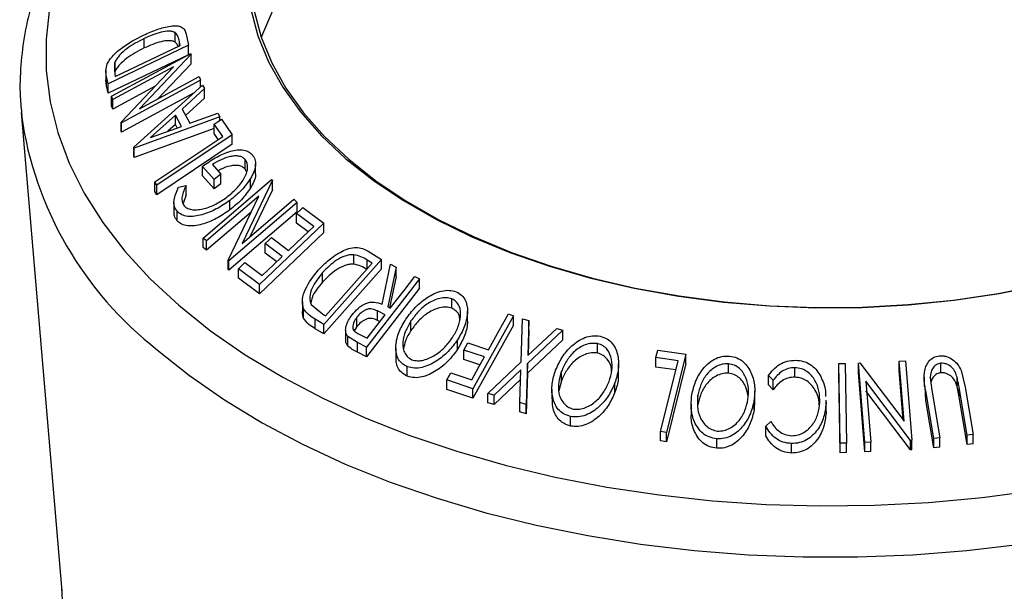
# Model space of a CAD drawing. Extents: x 5 to 292, y 5 to 205.
# Drawn here: x 169 to 177, y 176 to 181 of the extents above; entities that cross this region are included whole.
import ezdxf

# ---------------------------------------------------------------- set-up
doc = ezdxf.new("R2010")
doc.units = 0
doc.layers.get('0').update_dxf_attribs({"linetype": 'CONTINUOUS'})

msp = doc.modelspace()

# ---------------------------------------------------------------- linework, layer by layer
at = {"color": 7, "linetype": 'CONTINUOUS'}
for p, q in [((170.0899, 180.971), (170.0899, 181.0527)), ((170.3576, 181.0216), (170.3576, 181.1032)), ((170.4516, 181.0895), (170.4706, 180.9939)), ((170.4706, 180.9939), (169.7782, 180.6629)), ((169.8399, 180.724), (170.3995, 180.9916)), ((170.3995, 180.9916), (170.3926, 181.0263)), ((170.3926, 180.9883), (170.3926, 181.0263)), ((170.4706, 180.9122), (170.4706, 180.9939)), ((170.4706, 180.9122), (169.7782, 180.5812)), ((169.8095, 180.5544), (170.491, 180.9228)), ((170.4935, 180.9164), (170.0491, 180.4469)), ((170.491, 180.9228), (170.4935, 180.9164)), ((170.4935, 180.8347), (170.4935, 180.9164)), ((170.3418, 180.8084), (169.8201, 180.5264)), ((169.837, 180.8467), (169.8356, 180.7453)), ((169.837, 180.765), (169.837, 180.8467)), ((169.8916, 180.3328), (170.3418, 180.8084)), ((170.4935, 180.8347), (170.2074, 180.5325)), ((169.7603, 180.7767), (169.7603, 180.6951)), ((169.7782, 180.6629), (169.7659, 180.7252)), ((169.7659, 180.6436), (169.7659, 180.7252)), ((169.8356, 180.7453), (169.8399, 180.724)), ((170.0491, 180.4469), (170.5643, 180.7254)), ((170.5643, 180.7254), (170.5754, 180.6946)), ((169.7659, 180.6436), (169.7603, 180.6951)), ((169.7782, 180.5812), (169.7659, 180.6436)), ((169.7782, 180.5812), (169.7782, 180.6629)), ((170.1835, 180.6412), (169.8201, 180.4447)), ((170.5754, 180.6946), (169.8938, 180.3263)), ((170.0009, 180.1154), (170.5928, 180.6509)), ((170.5754, 180.6351), (170.5754, 180.6946)), ((170.5928, 180.6509), (170.6096, 180.6212)), ((169.8201, 180.5264), (169.8095, 180.5544)), ((169.8095, 180.4728), (169.8095, 180.5544)), ((170.5147, 180.5802), (169.8938, 180.2446)), ((170.6096, 180.6212), (170.4154, 180.4442)), ((170.6096, 180.5396), (170.4451, 180.3896)), ((170.6096, 180.5396), (170.6096, 180.6212)), ((169.8201, 180.4447), (169.8095, 180.4728)), ((169.8201, 180.4447), (169.8201, 180.5264)), ((169.03, 180.4154), (169.3792, 176.2867)), ((170.7423, 180.3764), (170.0046, 180.1085)), ((170.358, 180.3927), (170.1438, 180.1978)), ((170.4111, 180.2953), (170.358, 180.3927)), ((170.358, 180.311), (170.358, 180.3927)), ((170.4154, 180.4442), (170.4822, 180.3215)), ((170.4822, 180.3215), (170.725, 180.4091)), ((170.725, 180.4091), (170.7423, 180.3764)), ((170.7423, 180.348), (170.7423, 180.3764)), ((169.8938, 180.3263), (169.8916, 180.3328)), ((169.8916, 180.2511), (169.8916, 180.3328)), ((169.8938, 180.2446), (169.8938, 180.3263)), ((170.1438, 180.1978), (170.4111, 180.2953)), ((170.358, 180.311), (170.2936, 180.2525)), ((170.374, 180.2818), (170.358, 180.311)), ((170.766, 180.2091), (170.6924, 180.3144)), ((170.6924, 180.2328), (170.6924, 180.3144)), ((170.7549, 180.3565), (170.8479, 180.223)), ((169.8938, 180.2446), (169.8916, 180.2511)), ((170.6924, 180.2766), (170.0046, 180.0268)), ((170.8479, 180.223), (170.2, 179.788)), ((170.7272, 180.183), (170.6924, 180.2328)), ((170.8479, 180.1414), (170.8479, 180.223)), ((170.0046, 180.1085), (170.0009, 180.1154)), ((170.0009, 180.0337), (170.0009, 180.1154)), ((170.8479, 180.1414), (170.2, 179.7063)), ((170.0046, 180.0268), (170.0009, 180.0337)), ((170.0046, 180.0268), (170.0046, 180.1085)), ((170.6914, 179.8377), (170.591, 179.9504)), ((170.591, 179.8688), (170.591, 179.9504)), ((170.6768, 179.9661), (170.7511, 179.8825)), ((170.9604, 179.9273), (170.9604, 180.0089)), ((171.049, 179.8914), (171.049, 179.9731)), ((170.6914, 179.7561), (170.591, 179.8688)), ((170.7511, 179.8825), (170.6914, 179.8377)), ((170.7511, 179.8008), (170.7511, 179.8825)), ((170.9729, 179.9017), (170.9604, 179.9273)), ((170.2, 179.788), (170.1806, 179.816)), ((170.1806, 179.7344), (170.1806, 179.816)), ((170.2, 179.7063), (170.2, 179.788)), ((170.3865, 179.7719), (170.4499, 179.7858)), ((170.4499, 179.7041), (170.4499, 179.7858)), ((170.599, 179.3325), (171.1873, 179.8364)), ((170.6914, 179.7561), (170.6914, 179.8377)), ((170.7511, 179.8008), (170.6914, 179.7561)), ((171.1936, 179.8309), (170.9327, 179.2856)), ((171.0054, 179.7643), (171.0054, 179.846)), ((171.1873, 179.8364), (171.1936, 179.8309)), ((171.1936, 179.7493), (171.1936, 179.8309)), ((170.2, 179.7063), (170.1806, 179.7344)), ((170.4499, 179.7041), (170.4244, 179.6315)), ((171.0768, 179.6942), (170.6265, 179.3084)), ((170.8119, 179.1417), (171.0768, 179.6942)), ((171.1936, 179.7493), (170.9989, 179.3423)), ((170.3463, 179.64), (170.3463, 179.5583)), ((171.4061, 179.64), (170.8178, 179.1361)), ((170.8263, 179.5744), (170.8263, 179.6561)), ((170.9327, 179.2856), (171.3774, 179.6665)), ((171.3774, 179.6665), (171.4061, 179.64)), ((171.4061, 179.5583), (171.4061, 179.64)), ((170.3739, 179.4806), (170.3739, 179.5623)), ((171.0103, 179.5556), (170.6265, 179.2268)), ((171.4061, 179.5583), (170.8178, 179.0545)), ((171.5503, 179.433), (171.4025, 179.5436)), ((171.4025, 179.462), (171.4025, 179.5436)), ((171.457, 179.5958), (171.6364, 179.4611)), ((171.6364, 179.4611), (171.0835, 178.9324)), ((171.5024, 179.3872), (171.4025, 179.462)), ((171.6364, 179.3794), (171.6364, 179.4611)), ((171.6364, 179.3794), (171.0835, 178.8507)), ((170.6265, 179.3084), (170.599, 179.3325)), ((170.599, 179.2508), (170.599, 179.3325)), ((170.6265, 179.2268), (170.6265, 179.3084)), ((171.2792, 179.1739), (171.1315, 179.2845)), ((171.1315, 179.2028), (171.1315, 179.2845)), ((171.1856, 179.3362), (171.3334, 179.2256)), ((170.6265, 179.2268), (170.599, 179.2508)), ((171.2313, 179.1281), (171.1315, 179.2028)), ((171.8951, 179.1074), (171.8951, 179.189)), ((172.0199, 179.2181), (172.1341, 179.1486)), ((170.8178, 179.1361), (170.8119, 179.1417)), ((170.8119, 179.0601), (170.8119, 179.1417)), ((170.8178, 179.0545), (170.8178, 179.1361)), ((170.9573, 179.1202), (171.1064, 179.0086)), ((172.1341, 179.1486), (171.6369, 178.5871)), ((171.6507, 178.6628), (172.0527, 179.1167)), ((172.0527, 179.1167), (172.0111, 179.1419)), ((172.0111, 179.0603), (172.0111, 179.1419)), ((172.1341, 179.067), (172.1341, 179.1486)), ((172.1386, 178.7625), (172.2105, 179.1059)), ((172.2105, 179.1059), (172.2588, 179.0824)), ((170.8178, 179.0545), (170.8119, 179.0601)), ((171.0835, 178.9324), (170.9027, 179.0681)), ((170.9027, 178.9864), (170.9027, 179.0681)), ((171.6263, 178.9527), (171.6263, 179.0344)), ((172.1341, 179.067), (171.6369, 178.5055)), ((172.2588, 179.0824), (172.1867, 178.7383)), ((172.2588, 179.0007), (172.2588, 179.0824)), ((171.0835, 178.8507), (170.9027, 178.9864)), ((171.0835, 178.8507), (171.0835, 178.9324)), ((172.4606, 178.9814), (172.0037, 178.3913)), ((172.2588, 179.0007), (172.2022, 178.7305)), ((172.4215, 179.0013), (172.4606, 178.9814)), ((172.4606, 178.8997), (172.4606, 178.9814)), ((172.4606, 178.8997), (172.0037, 178.3097)), ((171.4524, 178.7818), (171.4524, 178.7002)), ((171.5284, 178.7608), (171.6253, 178.6782)), ((172.7393, 178.7273), (172.7393, 178.8089)), ((171.4632, 178.6407), (171.4632, 178.7224)), ((171.6253, 178.6782), (171.6507, 178.6628)), ((172.1646, 178.6696), (172.0979, 178.7044)), ((172.0979, 178.6227), (172.0979, 178.7044)), ((172.1867, 178.7383), (172.2091, 178.727)), ((172.8737, 178.6216), (172.8737, 178.7033)), ((173.2262, 178.6776), (173.2702, 178.6625)), ((171.6369, 178.5871), (171.5623, 178.6325)), ((171.5623, 178.5509), (171.5623, 178.6325)), ((171.6369, 178.5055), (171.6369, 178.5871)), ((171.9212, 178.5685), (171.9212, 178.6502)), ((172.1195, 178.6114), (172.0979, 178.6227)), ((172.3874, 178.5358), (172.3874, 178.6174)), ((173.2702, 178.6625), (172.9198, 178.0338)), ((173.2702, 178.5808), (173.2702, 178.6625)), ((173.3364, 178.2657), (173.3486, 178.6371)), ((173.3486, 178.6371), (173.4025, 178.6223)), ((173.4025, 178.6223), (173.393, 178.3195)), ((173.4025, 178.5407), (173.4025, 178.6223)), ((171.6369, 178.5055), (171.5623, 178.5509)), ((171.8249, 178.5384), (171.8249, 178.4568)), ((171.9212, 178.5685), (171.8995, 178.5323)), ((171.9405, 178.5037), (172.0093, 178.4691)), ((173.2702, 178.5808), (172.9198, 177.9522)), ((173.6965, 178.5376), (173.3909, 178.2501)), ((173.393, 178.3195), (173.6425, 178.5538)), ((173.4025, 178.5407), (173.3956, 178.322)), ((173.6425, 178.5538), (173.6965, 178.5376)), ((173.6965, 178.4559), (173.6965, 178.5376)), ((171.9258, 178.4308), (171.844, 178.483)), ((171.844, 178.4014), (171.844, 178.483)), ((172.0037, 178.3913), (171.9258, 178.4308)), ((171.9258, 178.3492), (171.9258, 178.4308)), ((172.7888, 178.3741), (172.7888, 178.4558)), ((172.8415, 178.3671), (172.8761, 178.4292)), ((172.8761, 178.4292), (173.0545, 178.3695)), ((173.6965, 178.4559), (173.3909, 178.1685)), ((173.995, 178.3403), (173.995, 178.422)), ((172.0037, 178.3097), (171.9258, 178.3492)), ((172.0037, 178.3097), (172.0037, 178.3913)), ((172.2574, 178.3865), (172.2574, 178.3049)), ((173.0198, 178.3074), (172.8415, 178.3671)), ((172.8415, 178.2855), (172.8415, 178.3671)), ((174.4972, 178.3015), (174.5134, 178.3667)), ((174.5134, 178.3667), (174.7556, 178.3323)), ((174.7556, 178.3323), (174.5875, 177.6569)), ((174.7556, 178.2506), (174.7556, 178.3323)), ((172.9815, 178.2386), (172.8415, 178.2855)), ((173.0498, 177.9928), (173.3364, 178.2657)), ((173.3909, 178.2501), (173.3786, 177.8988)), ((173.3909, 178.1685), (173.3909, 178.2501)), ((174.1756, 178.166), (174.1756, 178.2477)), ((174.689, 178.2746), (174.4972, 178.3015)), ((174.4972, 178.2198), (174.4972, 178.3015)), ((174.7556, 178.2506), (174.5875, 177.5753)), ((175.1218, 178.1674), (175.1218, 178.249)), ((176.0737, 178.2504), (176.1254, 178.2509)), ((176.0852, 177.5635), (176.0737, 178.2504)), ((176.0737, 178.1688), (176.0737, 178.2504)), ((176.1254, 178.2509), (176.1369, 177.5639)), ((176.2416, 178.2549), (176.2532, 178.2556)), ((176.2967, 177.5701), (176.2416, 178.2549)), ((176.2416, 178.1732), (176.2416, 178.2549)), ((176.2532, 178.2556), (176.634, 177.754)), ((176.5922, 178.2717), (176.6453, 178.2735)), ((176.634, 177.754), (176.5922, 178.2717)), ((176.5922, 178.19), (176.5922, 178.2717)), ((176.6453, 178.2735), (176.7005, 177.5887)), ((176.9498, 178.1712), (176.9498, 178.2528)), ((172.356, 178.1409), (172.356, 178.2226)), ((172.6974, 178.1087), (172.7319, 178.1706)), ((172.7319, 178.1706), (172.9103, 178.1109)), ((173.3345, 178.1973), (173.1031, 177.9782)), ((173.3247, 177.9148), (173.3345, 178.1973)), ((173.3909, 178.1685), (173.3786, 177.8171)), ((173.6834, 178.1017), (173.6834, 178.1834)), ((174.6694, 178.1957), (174.4972, 178.2198)), ((175.6938, 178.1329), (175.6938, 178.2146)), ((176.0852, 177.4818), (176.0737, 178.1688)), ((176.2967, 177.4885), (176.2416, 178.1732)), ((176.6266, 177.7637), (176.5922, 178.19)), ((177.1254, 178.1895), (177.1593, 178.0476)), ((172.9198, 178.0338), (172.6974, 178.1087)), ((172.6974, 178.027), (172.6974, 178.1087)), ((173.3345, 178.1156), (173.1031, 177.8965)), ((173.6834, 178.1017), (173.6615, 178.014)), ((174.1443, 178.0028), (174.1443, 178.0845)), ((175.5058, 178.1059), (175.4669, 178.1473)), ((175.4669, 178.0656), (175.4669, 178.1473)), ((175.5058, 178.0243), (175.5058, 178.1059)), ((176.3053, 178.0973), (176.3475, 177.573)), ((176.6893, 177.5883), (176.3053, 178.0973)), ((176.8075, 178.1339), (176.8075, 178.0522)), ((176.8591, 178.1265), (176.8719, 178.02)), ((177.0905, 178.0519), (177.0905, 178.1336)), ((172.9198, 177.9522), (172.6974, 178.027)), ((172.9198, 177.9522), (172.9198, 178.0338)), ((173.6008, 178.0278), (173.6008, 177.9461)), ((175.3486, 177.93), (175.3486, 178.0116)), ((175.5058, 178.0243), (175.4669, 178.0656)), ((176.6893, 177.5067), (176.3053, 178.0156)), ((176.821, 177.9327), (176.8157, 178.0524)), ((176.891, 177.6053), (176.821, 178.0144)), ((176.821, 177.9327), (176.821, 178.0144)), ((176.8719, 178.02), (176.942, 177.6109)), ((177.1082, 177.9615), (177.0905, 178.0519)), ((177.1782, 177.6341), (177.1082, 178.0432)), ((177.1082, 177.9615), (177.1082, 178.0432)), ((177.1593, 178.0476), (177.2294, 177.6385)), ((173.1031, 177.9782), (173.0498, 177.9928)), ((173.0498, 177.9111), (173.0498, 177.9928)), ((173.1031, 177.8965), (173.0498, 177.9111)), ((173.1031, 177.8965), (173.1031, 177.9782)), ((173.3786, 177.8988), (173.3247, 177.9148)), ((173.3247, 177.8331), (173.3247, 177.9148)), ((174.8585, 177.8948), (174.8585, 177.9765)), ((175.3429, 177.8525), (175.3429, 177.9342)), ((175.3455, 177.93), (175.3429, 177.8525)), ((175.9606, 177.9347), (175.9625, 177.9057)), ((175.963, 177.8531), (175.963, 177.9348)), ((176.891, 177.5236), (176.821, 177.9327)), ((177.1782, 177.5524), (177.1082, 177.9615)), ((173.3786, 177.8171), (173.3247, 177.8331)), ((173.3786, 177.8171), (173.3786, 177.8988)), ((174.8, 177.8997), (174.8, 177.818)), ((175.9606, 177.853), (175.9625, 177.8241)), ((175.9625, 177.8241), (175.9625, 177.9057)), ((173.7614, 177.712), (173.7614, 177.7936)), ((175.4448, 177.7094), (175.4878, 177.7503)), ((174.5875, 177.6569), (174.5372, 177.6644)), ((174.5372, 177.5828), (174.5372, 177.6644)), ((174.5875, 177.5753), (174.5875, 177.6569)), ((175.4448, 177.6278), (175.4448, 177.7094)), ((174.5875, 177.5753), (174.5372, 177.5828)), ((175.0202, 177.5197), (175.0202, 177.6014)), ((176.3475, 177.573), (176.2967, 177.5701)), ((176.2967, 177.4885), (176.2967, 177.5701)), ((176.3475, 177.4913), (176.3475, 177.573)), ((176.7005, 177.5887), (176.6893, 177.5883)), ((176.6893, 177.5067), (176.6893, 177.5883)), ((176.7005, 177.5071), (176.7005, 177.5887)), ((176.942, 177.6109), (176.891, 177.6053)), ((176.891, 177.5236), (176.891, 177.6053)), ((176.942, 177.5292), (176.942, 177.6109)), ((177.2294, 177.6385), (177.1782, 177.6341)), ((177.1782, 177.5524), (177.1782, 177.6341)), ((177.2294, 177.5569), (177.2294, 177.6385)), ((175.6646, 177.4792), (175.6646, 177.5608)), ((176.1369, 177.5639), (176.0852, 177.5635)), ((176.0852, 177.4818), (176.0852, 177.5635)), ((176.1369, 177.4822), (176.1369, 177.5639)), ((176.3475, 177.4913), (176.2967, 177.4885)), ((176.7005, 177.5071), (176.6893, 177.5067)), ((176.942, 177.5292), (176.891, 177.5236)), ((177.2294, 177.5569), (177.1782, 177.5524)), ((176.1369, 177.4822), (176.0852, 177.4818)), ((169.3782, 176.2981), (169.3792, 176.2867))]:
    msp.add_line(p, q, dxfattribs=at)
at = {"color": 7, "linetype": 'CONTINUOUS', "flags": 128}
for points in [[(177.4999, 183.2566), (177.1161, 183.3166), (176.7253, 183.3587), (176.33, 183.3828), (175.9325, 183.3887), (175.5355, 183.3763), (175.1415, 183.3458), (174.7529, 183.2972), (174.3723, 183.231), (174.0019, 183.1476), (173.6442, 183.0474), (173.3014, 182.9312), (172.9757, 182.7996), (172.6691, 182.6535), (172.3836, 182.4937), (172.121, 182.3214), (171.883, 182.1376), (171.671, 181.9434), (171.4864, 181.7402), (171.3303, 181.5291), (171.2038, 181.3115), (171.1076, 181.0888), (171.0978, 181.0609)], [(169.2755, 181.3149), (169.2451, 181.046), (169.2469, 180.7766), (169.2809, 180.5078), (169.347, 180.2411), (169.4447, 179.9776), (169.5738, 179.7186), (169.7335, 179.4654), (169.923, 179.2192), (170.1415, 178.9811), (170.388, 178.7523)], [(171.0069, 181.3048), (171.0679, 181.0767), (171.1602, 180.8521), (171.2831, 180.6324), (171.4359, 180.4191), (171.6175, 180.2134), (171.8269, 180.0167)], [(171.0356, 181.2921), (171.0963, 181.0653), (171.1881, 180.842), (171.3103, 180.6236), (171.4622, 180.4115), (171.6427, 180.207), (171.8509, 180.0114)], [(169.03, 180.4154), (169.0306, 180.4092), (169.0322, 180.3909)], [(170.6924, 180.3144), (170.7274, 180.338), (170.7549, 180.3565)], [(170.1806, 179.816), (170.5084, 180.0361), (170.766, 180.2091)], [(171.8269, 180.0167), (172.0626, 179.8303), (172.3233, 179.6553), (172.6072, 179.4927), (172.9127, 179.3437), (173.2376, 179.2092), (173.58, 179.09), (173.9378, 178.9869), (174.3086, 178.9005), (174.6902, 178.8314), (175.08, 178.7801), (175.4757, 178.7467), (175.8747, 178.7317), (176.2745, 178.7349), (176.6726, 178.7565), (177.0665, 178.7963), (177.4537, 178.8541), (177.8317, 178.9294)], [(171.8509, 180.0114), (172.0853, 179.8261), (172.3445, 179.652), (172.6268, 179.4904), (172.9304, 179.3423), (173.2535, 179.2086), (173.594, 179.09), (173.9497, 178.9875), (174.3184, 178.9017), (174.6977, 178.833), (175.0853, 178.7819), (175.4787, 178.7488), (175.8754, 178.7338), (176.273, 178.737), (176.6688, 178.7585), (177.0604, 178.7981), (177.4453, 178.8555), (177.8211, 178.9303)], [(171.4025, 179.5436), (171.433, 179.5728), (171.457, 179.5958)], [(171.3334, 179.2256), (171.4548, 179.3418), (171.5503, 179.433)], [(171.1315, 179.2845), (171.1618, 179.3135), (171.1856, 179.3362)], [(170.9027, 179.0681), (170.9333, 179.0973), (170.9573, 179.1202)], [(171.1064, 179.0086), (171.2032, 179.1011), (171.2792, 179.1739)], [(172.2091, 178.727), (172.328, 178.8806), (172.4215, 179.0013)], [(170.388, 178.7523), (170.6612, 178.5338), (170.9599, 178.3267), (171.2826, 178.1321), (171.6278, 177.9507), (171.9939, 177.7835), (172.379, 177.6313), (172.7815, 177.4948), (173.1993, 177.3747), (173.6304, 177.2715), (174.0729, 177.1857), (174.5246, 177.1177), (174.9833, 177.0679), (175.4468, 177.0364), (175.9131, 177.0235), (176.3797, 177.0292), (176.8446, 177.0535), (177.3054, 177.0963), (177.7601, 177.1572)], [(173.0545, 178.3695), (173.1506, 178.542), (173.2262, 178.6776)], [(172.0093, 178.4691), (172.0963, 178.5814), (172.1646, 178.6696)], [(170.2051, 178.3669), (170.4809, 178.146), (170.7819, 177.9364), (171.1067, 177.739), (171.4538, 177.5548), (171.8217, 177.3844), (172.2087, 177.2288), (172.613, 177.0886), (173.0327, 176.9645), (173.466, 176.8571), (173.9109, 176.7668), (174.3653, 176.694), (174.8273, 176.6391), (175.2945, 176.6023), (175.765, 176.5838), (176.2366, 176.5837), (176.7072, 176.602), (177.1745, 176.6386), (177.6365, 176.6933)], [(172.9103, 178.1109), (172.9716, 178.2209), (173.0198, 178.3074)], [(174.5372, 177.6644), (174.6222, 178.0061), (174.689, 178.2746)]]:
    msp.add_lwpolyline(points, dxfattribs=at)
at = {"color": 7, "linetype": 'CONTINUOUS'}
msp.add_arc((172.1197, 180.8282), 3.1183, 188.06057, 232.12209, dxfattribs=at)
for points, knots in [([(182.9717, 180.3774), (182.9733, 180.3886), (182.988, 180.4901), (182.9885, 180.6834), (182.9713, 180.9552), (182.923, 181.2251), (182.8474, 181.492), (182.7437, 181.7551), (182.6126, 182.0135), (182.4541, 182.2665), (182.2687, 182.5128), (182.057, 182.7515), (181.8198, 182.9814), (181.5583, 183.2013), (181.2736, 183.4104), (180.9671, 183.6076), (180.6402, 183.7922), (180.2945, 183.9633), (179.9315, 184.1205), (179.5528, 184.2631), (179.1599, 184.3908), (178.7544, 184.503), (178.3381, 184.5995), (177.9125, 184.6799), (177.4794, 184.7439), (177.0405, 184.7915), (176.5974, 184.8223), (176.152, 184.8363), (175.7061, 184.8335), (175.2613, 184.8139), (174.8195, 184.7775), (174.3824, 184.7244), (173.9517, 184.6549), (173.5292, 184.5692), (173.1164, 184.4675), (172.715, 184.3501), (172.3267, 184.2174), (171.9529, 184.0699), (171.5952, 183.9079), (171.2551, 183.7319), (170.934, 183.5425), (170.6334, 183.3403), (170.3546, 183.1259), (170.0991, 182.9002), (169.8682, 182.664), (169.6631, 182.4185), (169.485, 182.1648), (169.3349, 181.9042), (169.2133, 181.6384), (169.1208, 181.3688), (169.0571, 181.0967), (169.0237, 180.8237), (169.0157, 180.587), (169.0304, 180.4424), (169.0359, 180.3884)], [0, 0, 0, 0, 0.0023479, 0.0213056, 0.0402133, 0.0591185, 0.0780754, 0.0971363, 0.1163389, 0.1357027, 0.1552282, 0.1749004, 0.1946935, 0.2145777, 0.2345235, 0.2545057, 0.2745044, 0.2945026, 0.3144912, 0.3344656, 0.3544237, 0.3743652, 0.394291, 0.4142026, 0.4341024, 0.4539926, 0.473876, 0.4937553, 0.5136332, 0.5335125, 0.5533953, 0.5732843, 0.5931825, 0.6130927, 0.6330177, 0.6529599, 0.6729218, 0.6929049, 0.7129102, 0.732937, 0.7529827, 0.7730419, 0.7931023, 0.8131457, 0.8331491, 0.8530835, 0.8729158, 0.8926129, 0.9121483, 0.9315087, 0.9506994, 0.9697465, 0.9886945, 1, 1, 1, 1]), ([(170.0829, 181.0815), (170.1222, 181.0989), (170.2007, 181.1338), (170.2988, 181.159), (170.3702, 181.164), (170.4152, 181.154), (170.4412, 181.1264), (170.4481, 181.1019), (170.4516, 181.0895)], [0, 0, 0, 0, 0.2500469, 0.4985592, 0.6245441, 0.7488971, 0.8735215, 1, 1, 1, 1]), ([(169.7715, 180.8338), (169.7784, 180.8463), (169.7924, 180.8712), (169.8343, 180.9203), (169.9264, 181), (170.0203, 181.0489), (170.0829, 181.0815)], [0, 0, 0, 0, 0.125118, 0.249897, 0.500276, 1, 1, 1, 1]), ([(170.0899, 181.0527), (170.0382, 181.0258), (169.9606, 180.9854), (169.8856, 180.9186), (169.8524, 180.8776), (169.8421, 180.857), (169.837, 180.8467)], [0, 0, 0, 0, 0.498935, 0.748919, 0.874696, 1, 1, 1, 1]), ([(170.3576, 181.1032), (170.3498, 181.1068), (170.3342, 181.1138), (170.2937, 181.1173), (170.2127, 181.1065), (170.139, 181.0742), (170.0899, 181.0527)], [0, 0, 0, 0, 0.126004, 0.251732, 0.501557, 1, 1, 1, 1]), ([(170.3926, 181.0263), (170.3897, 181.041), (170.3839, 181.0702), (170.3664, 181.0923), (170.3576, 181.1032)], [0, 0, 0, 0, 0.501971, 1, 1, 1, 1]), ([(170.0899, 180.971), (170.0382, 180.9441), (169.9606, 180.9038), (169.8856, 180.837), (169.8524, 180.796), (169.8421, 180.7753), (169.837, 180.765)], [0, 0, 0, 0, 0.498935, 0.748919, 0.874696, 1, 1, 1, 1]), ([(170.3576, 181.0216), (170.3498, 181.0251), (170.3342, 181.0321), (170.2937, 181.0356), (170.2127, 181.0248), (170.139, 180.9925), (170.0899, 180.971)], [0, 0, 0, 0, 0.126004, 0.251732, 0.501557, 1, 1, 1, 1]), ([(170.3819, 180.9832), (170.3816, 180.9844), (170.3776, 180.9997), (170.3672, 181.0111), (170.3576, 181.0216)], [0, 0, 0, 0, 0.080671, 1, 1, 1, 1]), ([(169.7659, 180.7252), (169.7626, 180.742), (169.7561, 180.7754), (169.7664, 180.8144), (169.7715, 180.8338)], [0, 0, 0, 0, 0.502248, 1, 1, 1, 1]), ([(170.591, 179.9504), (170.6269, 179.9756), (170.6983, 180.0256), (170.7976, 180.072), (170.8774, 180.0926), (170.9355, 180.0961), (170.9854, 180.0823), (171.0084, 180.0623), (171.0199, 180.0523)], [0, 0, 0, 0, 0.250776, 0.499197, 0.624517, 0.749551, 0.874333, 1, 1, 1, 1]), ([(170.9604, 180.0089), (170.9531, 180.0158), (170.9384, 180.0294), (170.9066, 180.0398), (170.8699, 180.0414), (170.818, 180.034), (170.7509, 180.0108), (170.7016, 179.981), (170.6768, 179.9661)], [0, 0, 0, 0, 0.125329, 0.250171, 0.375225, 0.500499, 0.74969, 1, 1, 1, 1]), ([(171.0199, 180.0523), (171.0292, 180.0389), (171.0478, 180.0121), (171.0512, 179.9589), (171.0364, 179.9021), (171.0157, 179.8647), (171.0054, 179.846)], [0, 0, 0, 0, 0.250377, 0.499984, 0.749428, 1, 1, 1, 1]), ([(170.9604, 179.9273), (170.9531, 179.9341), (170.9384, 179.9477), (170.9066, 179.9581), (170.8699, 179.9597), (170.8181, 179.9521), (170.7678, 179.9363), (170.7342, 179.9166), (170.7253, 179.9115)], [0, 0, 0, 0, 0.149422, 0.298265, 0.44736, 0.596716, 0.893813, 1, 1, 1, 1]), ([(170.8006, 179.684), (170.8294, 179.7081), (170.8869, 179.7563), (170.9428, 179.8281), (170.9717, 179.8882), (170.9818, 179.9331), (170.9805, 179.9757), (170.9671, 179.9979), (170.9604, 180.0089)], [0, 0, 0, 0, 0.250498, 0.498914, 0.624717, 0.750579, 0.87518, 1, 1, 1, 1]), ([(171.0469, 179.8913), (171.0475, 179.8865), (171.0503, 179.8646), (171.0355, 179.8201), (171.0154, 179.783), (171.0054, 179.7643)], [0, 0, 0, 0, 0.124613, 0.561318, 1, 1, 1, 1]), ([(170.4499, 179.7858), (170.4357, 179.754), (170.4143, 179.7061), (170.4143, 179.6452), (170.4277, 179.621), (170.4344, 179.6089)], [0, 0, 0, 0, 0.498613, 0.749836, 1, 1, 1, 1]), ([(171.0054, 179.846), (170.9812, 179.8111), (170.9327, 179.7413), (170.8618, 179.6845), (170.8263, 179.6561)], [0, 0, 0, 0, 0.499678, 1, 1, 1, 1]), ([(170.3739, 179.5623), (170.3647, 179.5761), (170.3464, 179.6037), (170.3437, 179.6761), (170.3694, 179.7336), (170.3865, 179.7719)], [0, 0, 0, 0, 0.2503, 0.500361, 1, 1, 1, 1]), ([(171.0054, 179.7643), (170.9812, 179.7295), (170.9327, 179.6596), (170.8618, 179.6028), (170.8263, 179.5744)], [0, 0, 0, 0, 0.499678, 1, 1, 1, 1]), ([(170.8263, 179.6561), (170.7885, 179.6304), (170.7132, 179.5791), (170.6079, 179.5361), (170.5242, 179.5185), (170.4637, 179.517), (170.4101, 179.5307), (170.386, 179.5517), (170.3739, 179.5623)], [0, 0, 0, 0, 0.250134, 0.49824, 0.623668, 0.749164, 0.874339, 1, 1, 1, 1]), ([(170.4344, 179.6089), (170.4444, 179.6008), (170.4643, 179.5847), (170.5082, 179.5754), (170.5564, 179.5755), (170.6239, 179.5883), (170.709, 179.6226), (170.77, 179.6635), (170.8006, 179.684)], [0, 0, 0, 0, 0.1242, 0.248644, 0.374962, 0.501187, 0.749476, 1, 1, 1, 1]), ([(170.3739, 179.4806), (170.3641, 179.4942), (170.348, 179.5167), (170.3484, 179.5466), (170.3486, 179.5584)], [0, 0, 0, 0, 0.606346, 1, 1, 1, 1]), ([(170.8263, 179.5744), (170.7885, 179.5487), (170.713, 179.4974), (170.6075, 179.4543), (170.5238, 179.4368), (170.4633, 179.4354), (170.41, 179.4491), (170.3859, 179.4701), (170.3739, 179.4806)], [0, 0, 0, 0, 0.250268, 0.499292, 0.624512, 0.749805, 0.87487, 1, 1, 1, 1]), ([(171.5892, 179.0546), (171.619, 179.0855), (171.6782, 179.1472), (171.7706, 179.2093), (171.851, 179.2435), (171.9144, 179.2546), (171.9719, 179.2432), (172.0038, 179.2265), (172.0199, 179.2181)], [0, 0, 0, 0, 0.250441, 0.499241, 0.625495, 0.74979, 0.873895, 1, 1, 1, 1]), ([(171.8951, 179.189), (171.8825, 179.1888), (171.8573, 179.1883), (171.8057, 179.1743), (171.72, 179.13), (171.6638, 179.0726), (171.6263, 179.0344)], [0, 0, 0, 0, 0.1253009, 0.2504487, 0.5004365, 1, 1, 1, 1]), ([(172.0111, 179.1419), (171.9936, 179.1526), (171.9586, 179.1738), (171.9162, 179.1839), (171.8951, 179.189)], [0, 0, 0, 0, 0.501716, 1, 1, 1, 1]), ([(171.8951, 179.1074), (171.8825, 179.1071), (171.8573, 179.1067), (171.8057, 179.0926), (171.72, 179.0483), (171.6638, 178.991), (171.6263, 178.9527)], [0, 0, 0, 0, 0.125301, 0.250449, 0.500437, 1, 1, 1, 1]), ([(172.0111, 179.0603), (171.9936, 179.0709), (171.9586, 179.0921), (171.9162, 179.1023), (171.8951, 179.1074)], [0, 0, 0, 0, 0.501716, 1, 1, 1, 1]), ([(171.4632, 178.7224), (171.4592, 178.7354), (171.4513, 178.7614), (171.4528, 178.8188), (171.4835, 178.9222), (171.547, 179.0017), (171.5892, 179.0546)], [0, 0, 0, 0, 0.125175, 0.249828, 0.500684, 1, 1, 1, 1]), ([(171.6263, 179.0344), (171.5914, 178.9907), (171.5389, 178.925), (171.5156, 178.8393), (171.5163, 178.7922), (171.5244, 178.7712), (171.5284, 178.7608)], [0, 0, 0, 0, 0.4989195, 0.7489212, 0.8747019, 1, 1, 1, 1]), ([(171.6263, 178.9527), (171.5895, 178.909), (171.5413, 178.8518), (171.5275, 178.7888), (171.5242, 178.7739)], [0, 0, 0, 0, 0.764736, 1, 1, 1, 1]), ([(172.344, 178.6342), (172.3697, 178.6689), (172.4208, 178.738), (172.5249, 178.8239), (172.6284, 178.8754), (172.7176, 178.8853), (172.7573, 178.8745), (172.7772, 178.8691)], [0, 0, 0, 0, 0.250519, 0.498972, 0.749069, 0.874266, 1, 1, 1, 1]), ([(172.7772, 178.8691), (172.7943, 178.8595), (172.8283, 178.8404), (172.8603, 178.7934), (172.8736, 178.7388), (172.8749, 178.6627), (172.8518, 178.5648), (172.8099, 178.4922), (172.7888, 178.4558)], [0, 0, 0, 0, 0.125312, 0.249985, 0.375356, 0.500838, 0.749275, 1, 1, 1, 1]), ([(171.8805, 178.6701), (171.897, 178.6893), (171.9298, 178.7274), (171.985, 178.7656), (172.0345, 178.7805), (172.0846, 178.7825), (172.1169, 178.7705), (172.1386, 178.7625)], [0, 0, 0, 0, 0.251126, 0.499016, 0.622806, 0.746829, 1, 1, 1, 1]), ([(172.7393, 178.8089), (172.7229, 178.8131), (172.6901, 178.8213), (172.6357, 178.814), (172.5835, 178.7966), (172.5189, 178.761), (172.4493, 178.7014), (172.408, 178.6454), (172.3874, 178.6174)], [0, 0, 0, 0, 0.126073, 0.251721, 0.376531, 0.502073, 0.751541, 1, 1, 1, 1]), ([(172.7451, 178.4745), (172.7623, 178.5039), (172.7965, 178.5625), (172.8192, 178.6566), (172.8133, 178.7343), (172.7803, 178.7854), (172.7529, 178.8011), (172.7393, 178.8089)], [0, 0, 0, 0, 0.2507118, 0.499895, 0.7496662, 0.874756, 1, 1, 1, 1]), ([(171.4632, 178.6407), (171.4587, 178.6538), (171.4523, 178.6727), (171.4533, 178.6937), (171.4536, 178.7002)], [0, 0, 0, 0, 0.6897058, 1, 1, 1, 1]), ([(171.5623, 178.6325), (171.5422, 178.6447), (171.5023, 178.6689), (171.4762, 178.7046), (171.4632, 178.7224)], [0, 0, 0, 0, 0.502044, 1, 1, 1, 1]), ([(172.0979, 178.7044), (172.0839, 178.7107), (172.0628, 178.7203), (172.0293, 178.7232), (172.0035, 178.7165), (171.9794, 178.7042), (171.9501, 178.6833), (171.9327, 178.6633), (171.9212, 178.6502)], [0, 0, 0, 0, 0.250721, 0.375968, 0.500965, 0.620152, 0.750135, 1, 1, 1, 1]), ([(172.7393, 178.7273), (172.7229, 178.7314), (172.6901, 178.7396), (172.6357, 178.7323), (172.5835, 178.7149), (172.5189, 178.6794), (172.4493, 178.6197), (172.408, 178.5637), (172.3874, 178.5358)], [0, 0, 0, 0, 0.126073, 0.251721, 0.376531, 0.502073, 0.751541, 1, 1, 1, 1]), ([(172.8074, 178.628), (172.8069, 178.6405), (172.8057, 178.6684), (172.7797, 178.7036), (172.7527, 178.7194), (172.7393, 178.7273)], [0, 0, 0, 0, 0.288112, 0.643837, 1, 1, 1, 1]), ([(171.5623, 178.5509), (171.5422, 178.563), (171.5023, 178.5872), (171.4762, 178.623), (171.4632, 178.6407)], [0, 0, 0, 0, 0.502044, 1, 1, 1, 1]), ([(171.844, 178.483), (171.8394, 178.4894), (171.8303, 178.5021), (171.8228, 178.533), (171.8276, 178.5749), (171.8476, 178.6245), (171.8695, 178.6549), (171.8805, 178.6701)], [0, 0, 0, 0, 0.125061, 0.249972, 0.499735, 0.749521, 1, 1, 1, 1]), ([(171.9212, 178.6502), (171.9119, 178.6365), (171.8979, 178.6159), (171.888, 178.5863), (171.8851, 178.5641), (171.8891, 178.5428), (171.9075, 178.521), (171.9273, 178.5106), (171.9405, 178.5037)], [0, 0, 0, 0, 0.248806, 0.373847, 0.499091, 0.624209, 0.749169, 1, 1, 1, 1]), ([(172.0979, 178.6227), (172.0839, 178.6291), (172.0628, 178.6387), (172.0293, 178.6416), (172.0035, 178.6348), (171.9794, 178.6226), (171.9501, 178.6017), (171.9327, 178.5817), (171.9212, 178.5685)], [0, 0, 0, 0, 0.250721, 0.375968, 0.500965, 0.620152, 0.750135, 1, 1, 1, 1]), ([(172.356, 178.2226), (172.3387, 178.2321), (172.3044, 178.251), (172.2712, 178.2969), (172.2575, 178.351), (172.2561, 178.4268), (172.2801, 178.5248), (172.3226, 178.5976), (172.344, 178.6342)], [0, 0, 0, 0, 0.125267, 0.249664, 0.374897, 0.500612, 0.749184, 1, 1, 1, 1]), ([(172.3874, 178.6174), (172.3704, 178.5881), (172.3364, 178.5295), (172.3156, 178.4508), (172.3171, 178.3896), (172.3293, 178.3465), (172.353, 178.3078), (172.3801, 178.2916), (172.3936, 178.2836)], [0, 0, 0, 0, 0.249979, 0.499103, 0.624444, 0.749578, 0.875042, 1, 1, 1, 1]), ([(172.8724, 178.6216), (172.8727, 178.6143), (172.8746, 178.5691), (172.8507, 178.4827), (172.8094, 178.4103), (172.7888, 178.3741)], [0, 0, 0, 0, 0.088619, 0.544982, 1, 1, 1, 1]), ([(172.3874, 178.5358), (172.3696, 178.5064), (172.3383, 178.4547), (172.3276, 178.3998), (172.323, 178.3761)], [0, 0, 0, 0, 0.568035, 1, 1, 1, 1]), ([(171.844, 178.4014), (171.8395, 178.4077), (171.8306, 178.4205), (171.8244, 178.4398), (171.8261, 178.4524), (171.8267, 178.4567)], [0, 0, 0, 0, 0.396886, 0.793296, 1, 1, 1, 1]), ([(172.7888, 178.4558), (172.7634, 178.4214), (172.7126, 178.3527), (172.6259, 178.2811), (172.5471, 178.2373), (172.4831, 178.2147), (172.4158, 178.2063), (172.376, 178.2172), (172.356, 178.2226)], [0, 0, 0, 0, 0.249587, 0.497754, 0.623331, 0.748597, 0.874005, 1, 1, 1, 1]), ([(172.3936, 178.2836), (172.4099, 178.2793), (172.4425, 178.2709), (172.497, 178.279), (172.5489, 178.2969), (172.6134, 178.332), (172.6836, 178.3906), (172.7247, 178.4466), (172.7451, 178.4745)], [0, 0, 0, 0, 0.125654, 0.251107, 0.376162, 0.501628, 0.751215, 1, 1, 1, 1]), ([(173.6333, 178.1935), (173.6503, 178.2313), (173.684, 178.3065), (173.7686, 178.4059), (173.8621, 178.4711), (173.9515, 178.4935), (173.9954, 178.4888), (174.0174, 178.4865)], [0, 0, 0, 0, 0.250668, 0.499176, 0.749288, 0.874335, 1, 1, 1, 1]), ([(173.995, 178.422), (173.977, 178.4237), (173.941, 178.4273), (173.8867, 178.4123), (173.8374, 178.3876), (173.7801, 178.3435), (173.7245, 178.2747), (173.6971, 178.2138), (173.6834, 178.1834)], [0, 0, 0, 0, 0.126055, 0.25169, 0.3764, 0.50195, 0.751439, 1, 1, 1, 1]), ([(174.0939, 178.0965), (174.1035, 178.1278), (174.1225, 178.1901), (174.1201, 178.2856), (174.0919, 178.3603), (174.0438, 178.4053), (174.0113, 178.4164), (173.995, 178.422)], [0, 0, 0, 0, 0.250683, 0.499891, 0.749672, 0.874748, 1, 1, 1, 1]), ([(174.0174, 178.4865), (174.0376, 178.4797), (174.078, 178.4661), (174.1241, 178.4253), (174.1531, 178.374), (174.1757, 178.2999), (174.1792, 178.2006), (174.156, 178.1233), (174.1443, 178.0845)], [0, 0, 0, 0, 0.125238, 0.24986, 0.375193, 0.500778, 0.749395, 1, 1, 1, 1]), ([(171.9258, 178.3492), (171.9109, 178.3566), (171.8811, 178.3714), (171.8563, 178.3914), (171.844, 178.4014)], [0, 0, 0, 0, 0.501198, 1, 1, 1, 1]), ([(172.7888, 178.3741), (172.7633, 178.3397), (172.7124, 178.2708), (172.6254, 178.1991), (172.5464, 178.1554), (172.4825, 178.1329), (172.4154, 178.1247), (172.3758, 178.1355), (172.356, 178.1409)], [0, 0, 0, 0, 0.250015, 0.499319, 0.624771, 0.7499, 0.875043, 1, 1, 1, 1]), ([(173.995, 178.3403), (173.977, 178.3421), (173.941, 178.3456), (173.8867, 178.3306), (173.8374, 178.306), (173.7801, 178.2619), (173.7245, 178.193), (173.6971, 178.1321), (173.6834, 178.1017)], [0, 0, 0, 0, 0.126055, 0.25169, 0.3764, 0.50195, 0.751439, 1, 1, 1, 1]), ([(174.1154, 178.1827), (174.1154, 178.1895), (174.1154, 178.2277), (174.0911, 178.2786), (174.044, 178.3237), (174.0113, 178.3348), (173.995, 178.3403)], [0, 0, 0, 0, 0.096873, 0.547942, 0.773813, 1, 1, 1, 1]), ([(172.356, 178.1409), (172.3387, 178.1504), (172.3042, 178.1693), (172.2721, 178.2145), (172.2585, 178.2613), (172.2588, 178.2921), (172.2589, 178.3049)], [0, 0, 0, 0, 0.276955, 0.5529362, 0.8139065, 1, 1, 1, 1]), ([(174.806, 177.9803), (174.815, 178.0196), (174.8329, 178.0978), (174.8971, 178.2059), (174.9776, 178.2813), (175.0629, 178.3145), (175.1081, 178.315), (175.1308, 178.3153)], [0, 0, 0, 0, 0.2507452, 0.4993416, 0.7495585, 0.8746023, 1, 1, 1, 1]), ([(175.1218, 178.249), (175.1032, 178.2485), (175.0663, 178.2473), (175.0148, 178.2259), (174.9704, 178.1957), (174.9218, 178.1456), (174.8802, 178.0712), (174.8658, 178.008), (174.8585, 177.9765)], [0, 0, 0, 0, 0.126074, 0.251736, 0.376593, 0.502153, 0.751563, 1, 1, 1, 1]), ([(175.2899, 177.9399), (175.2929, 177.9718), (175.2989, 178.0355), (175.2763, 178.1293), (175.2324, 178.1997), (175.1745, 178.2384), (175.1393, 178.2455), (175.1218, 178.249)], [0, 0, 0, 0, 0.250688, 0.499892, 0.749668, 0.87476, 1, 1, 1, 1]), ([(175.1308, 178.3153), (175.1526, 178.311), (175.1962, 178.3024), (175.2511, 178.2674), (175.291, 178.2203), (175.3292, 178.1499), (175.3534, 178.0526), (175.3464, 177.9737), (175.3429, 177.9342)], [0, 0, 0, 0, 0.125444, 0.250234, 0.375631, 0.501089, 0.749499, 1, 1, 1, 1]), ([(175.4669, 178.1473), (175.4801, 178.1653), (175.5066, 178.2012), (175.5607, 178.2453), (175.6272, 178.2748), (175.6758, 178.2777), (175.7002, 178.2792)], [0, 0, 0, 0, 0.249755, 0.498654, 0.748587, 1, 1, 1, 1]), ([(175.7002, 178.2792), (175.7226, 178.2772), (175.7672, 178.2731), (175.8272, 178.2447), (175.8752, 178.2031), (175.8977, 178.1692), (175.909, 178.1522)], [0, 0, 0, 0, 0.250551, 0.500437, 0.749718, 1, 1, 1, 1]), ([(176.821, 178.0144), (176.8107, 178.0745), (176.7978, 178.1498), (176.8258, 178.2355), (176.8494, 178.2745), (176.8866, 178.3059), (176.9194, 178.3133), (176.9359, 178.317)], [0, 0, 0, 0, 0.498787, 0.624318, 0.749614, 0.87438, 1, 1, 1, 1]), ([(176.9498, 178.2528), (176.9422, 178.2515), (176.9269, 178.2487), (176.9008, 178.2339), (176.8769, 178.2067), (176.862, 178.1676), (176.8601, 178.1402), (176.8591, 178.1265)], [0, 0, 0, 0, 0.125368, 0.250769, 0.500274, 0.749532, 1, 1, 1, 1]), ([(176.9359, 178.317), (176.9464, 178.3176), (176.9675, 178.3187), (177.0096, 178.3107), (177.0571, 178.2861), (177.1, 178.2419), (177.1169, 178.2069), (177.1254, 178.1895)], [0, 0, 0, 0, 0.125263, 0.250078, 0.499845, 0.749673, 1, 1, 1, 1]), ([(177.0905, 178.1336), (177.0859, 178.1486), (177.0766, 178.1786), (177.0479, 178.2197), (177.0102, 178.2423), (176.9764, 178.2534), (176.9587, 178.253), (176.9498, 178.2528)], [0, 0, 0, 0, 0.249768, 0.498408, 0.747943, 0.873718, 1, 1, 1, 1]), ([(173.7614, 177.7936), (173.741, 177.8003), (173.7002, 177.8136), (173.6531, 177.8534), (173.6235, 177.9041), (173.6003, 177.9778), (173.5976, 178.0771), (173.6214, 178.1546), (173.6333, 178.1935)], [0, 0, 0, 0, 0.125519, 0.250014, 0.37527, 0.501043, 0.749512, 1, 1, 1, 1]), ([(173.6834, 178.1834), (173.6739, 178.1521), (173.655, 178.0897), (173.6556, 178.0097), (173.6746, 177.9503), (173.6994, 177.9101), (173.7346, 177.8758), (173.7671, 177.8642), (173.7834, 177.8585)], [0, 0, 0, 0, 0.249937, 0.499052, 0.624415, 0.749536, 0.875024, 1, 1, 1, 1]), ([(174.171, 178.1659), (174.1722, 178.1503), (174.1763, 178.0958), (174.1576, 178.0415), (174.1443, 178.0028)], [0, 0, 0, 0, 0.286988, 1, 1, 1, 1]), ([(175.1218, 178.1674), (175.1032, 178.1668), (175.0663, 178.1657), (175.0148, 178.1443), (174.9704, 178.1141), (174.9218, 178.064), (174.8802, 177.9896), (174.8658, 177.9264), (174.8585, 177.8948)], [0, 0, 0, 0, 0.126074, 0.251736, 0.376593, 0.502153, 0.751563, 1, 1, 1, 1]), ([(175.2909, 177.965), (175.2861, 177.9925), (175.276, 178.0513), (175.2321, 178.118), (175.1745, 178.1567), (175.1394, 178.1638), (175.1218, 178.1674)], [0, 0, 0, 0, 0.3044236, 0.6518249, 0.8258103, 1, 1, 1, 1]), ([(175.6938, 178.2146), (175.6742, 178.2134), (175.635, 178.2111), (175.564, 178.1769), (175.5291, 178.1343), (175.5058, 178.1059)], [0, 0, 0, 0, 0.250122, 0.500672, 1, 1, 1, 1]), ([(175.9082, 177.9142), (175.9077, 177.9471), (175.9067, 178.0127), (175.8778, 178.092), (175.8388, 178.1479), (175.7998, 178.1837), (175.7497, 178.2081), (175.7125, 178.2124), (175.6938, 178.2146)], [0, 0, 0, 0, 0.250037, 0.497878, 0.623252, 0.748888, 0.874214, 1, 1, 1, 1]), ([(176.9498, 178.1712), (176.9422, 178.1698), (176.9269, 178.1671), (176.9007, 178.1522), (176.8775, 178.1249), (176.8657, 178.0992), (176.864, 178.0856), (176.864, 178.0856)], [0, 0, 0, 0, 0.167131, 0.334307, 0.66693, 0.999223, 1, 1, 1, 1]), ([(177.0905, 178.0519), (177.0859, 178.0669), (177.0766, 178.0969), (177.0479, 178.1381), (177.0102, 178.1607), (176.9764, 178.1717), (176.9587, 178.1714), (176.9498, 178.1712)], [0, 0, 0, 0, 0.249768, 0.498408, 0.747943, 0.873718, 1, 1, 1, 1]), ([(174.1443, 178.0845), (174.1274, 178.047), (174.0936, 177.9724), (174.024, 177.8895), (173.9544, 177.8355), (173.8945, 177.8042), (173.8274, 177.7867), (173.7834, 177.7913), (173.7614, 177.7936)], [0, 0, 0, 0, 0.24975, 0.497901, 0.623505, 0.748873, 0.874203, 1, 1, 1, 1]), ([(173.7834, 177.8585), (173.8014, 177.8569), (173.8373, 177.8538), (173.8913, 177.8693), (173.9401, 177.8941), (173.9972, 177.9376), (174.0529, 178.0056), (174.0803, 178.0663), (174.0939, 178.0965)], [0, 0, 0, 0, 0.12601, 0.251591, 0.376141, 0.501653, 0.751236, 1, 1, 1, 1]), ([(175.6938, 178.1329), (175.6742, 178.1317), (175.635, 178.1294), (175.564, 178.0952), (175.5291, 178.0526), (175.5058, 178.0243)], [0, 0, 0, 0, 0.250122, 0.500672, 1, 1, 1, 1]), ([(175.904, 177.8902), (175.9035, 177.9038), (175.9018, 177.9501), (175.877, 178.0115), (175.8379, 178.0673), (175.7986, 178.1027), (175.7495, 178.1265), (175.7124, 178.1308), (175.6938, 178.1329)], [0, 0, 0, 0, 0.12137, 0.413009, 0.567854, 0.706715, 0.853237, 1, 1, 1, 1]), ([(175.909, 178.1522), (175.928, 178.1129), (175.957, 178.053), (175.9581, 177.9884), (175.9585, 177.9662)], [0, 0, 0, 0, 0.656643, 1, 1, 1, 1]), ([(177.1082, 178.0432), (177.1079, 178.0445), (177.1053, 178.0596), (177.1002, 178.0898), (177.0938, 178.1185), (177.0905, 178.1336)], [0, 0, 0, 0, 0.042756, 0.500099, 1, 1, 1, 1]), ([(174.1443, 178.0028), (174.1273, 177.9653), (174.0935, 177.8905), (174.0236, 177.8074), (173.9539, 177.7535), (173.8939, 177.7224), (173.8271, 177.7051), (173.7833, 177.7097), (173.7614, 177.712)], [0, 0, 0, 0, 0.25017, 0.499342, 0.624741, 0.749923, 0.875012, 1, 1, 1, 1]), ([(173.7614, 177.712), (173.741, 177.7186), (173.7003, 177.7319), (173.6538, 177.771), (173.6243, 177.8216), (173.6034, 177.8797), (173.6049, 177.9234), (173.6056, 177.9462)], [0, 0, 0, 0, 0.194074, 0.387348, 0.570874, 0.775821, 1, 1, 1, 1]), ([(175.0202, 177.6014), (174.9982, 177.6056), (174.9543, 177.6138), (174.8984, 177.6475), (174.8576, 177.6939), (174.8187, 177.7638), (174.795, 177.8613), (174.8023, 177.9405), (174.806, 177.9803)], [0, 0, 0, 0, 0.1254122, 0.2499195, 0.3751591, 0.5007705, 0.7492563, 1, 1, 1, 1]), ([(174.8585, 177.9765), (174.8556, 177.9446), (174.8499, 177.8808), (174.8677, 177.8021), (174.8993, 177.7457), (174.9327, 177.7089), (174.9756, 177.6792), (175.0108, 177.6718), (175.0284, 177.6681)], [0, 0, 0, 0, 0.249833, 0.499002, 0.624389, 0.749487, 0.875, 1, 1, 1, 1]), ([(175.3429, 177.9342), (175.334, 177.8953), (175.3163, 177.8177), (175.2636, 177.7279), (175.2056, 177.6662), (175.152, 177.628), (175.0883, 177.6027), (175.0429, 177.6018), (175.0202, 177.6014)], [0, 0, 0, 0, 0.249534, 0.497522, 0.623039, 0.748425, 0.873885, 1, 1, 1, 1]), ([(175.0284, 177.6681), (175.0469, 177.6687), (175.0838, 177.6699), (175.1347, 177.6917), (175.1785, 177.722), (175.2265, 177.7718), (175.2682, 177.8454), (175.2827, 177.9084), (175.2899, 177.9399)], [0, 0, 0, 0, 0.126034, 0.251609, 0.376103, 0.501613, 0.751226, 1, 1, 1, 1]), ([(175.6674, 177.6282), (175.6857, 177.6298), (175.7224, 177.633), (175.7725, 177.6558), (175.8154, 177.6873), (175.8609, 177.7395), (175.8967, 177.8166), (175.9044, 177.8816), (175.9082, 177.9142)], [0, 0, 0, 0, 0.12388, 0.247594, 0.373227, 0.499462, 0.748564, 1, 1, 1, 1]), ([(175.3429, 177.8525), (175.334, 177.8135), (175.3162, 177.7357), (175.2632, 177.6457), (175.2049, 177.584), (175.1514, 177.546), (175.0878, 177.521), (175.0427, 177.5201), (175.0202, 177.5197)], [0, 0, 0, 0, 0.25014, 0.499296, 0.6247, 0.74989, 0.874994, 1, 1, 1, 1]), ([(175.9625, 177.9057), (175.9577, 177.866), (175.9483, 177.7869), (175.9027, 177.6939), (175.8481, 177.6302), (175.7965, 177.5902), (175.7329, 177.565), (175.6874, 177.5622), (175.6646, 177.5608)], [0, 0, 0, 0, 0.250243, 0.498186, 0.623593, 0.749185, 0.874335, 1, 1, 1, 1]), ([(175.9625, 177.8241), (175.9577, 177.7843), (175.9482, 177.7051), (175.9026, 177.612), (175.8478, 177.5483), (175.7962, 177.5084), (175.7327, 177.4833), (175.6874, 177.4805), (175.6646, 177.4792)], [0, 0, 0, 0, 0.250353, 0.499076, 0.624202, 0.74959, 0.874675, 1, 1, 1, 1]), ([(175.0202, 177.5197), (174.9982, 177.5239), (174.9543, 177.5322), (174.8993, 177.5653), (174.858, 177.6114), (174.8193, 177.6815), (174.7987, 177.7533), (174.8021, 177.8054), (174.8029, 177.8179)], [0, 0, 0, 0, 0.151057, 0.301473, 0.444611, 0.603756, 0.9047, 1, 1, 1, 1]), ([(175.4878, 177.7503), (175.497, 177.7348), (175.5155, 177.7039), (175.555, 177.6641), (175.6075, 177.6363), (175.6474, 177.6309), (175.6674, 177.6282)], [0, 0, 0, 0, 0.249356, 0.498432, 0.748914, 1, 1, 1, 1]), ([(175.6646, 177.5608), (175.6401, 177.5634), (175.591, 177.5686), (175.5274, 177.6036), (175.4775, 177.6515), (175.4557, 177.6901), (175.4448, 177.7094)], [0, 0, 0, 0, 0.249623, 0.499518, 0.749214, 1, 1, 1, 1]), ([(175.6646, 177.4792), (175.6401, 177.4818), (175.591, 177.487), (175.5274, 177.522), (175.4775, 177.5698), (175.4557, 177.6084), (175.4448, 177.6278)], [0, 0, 0, 0, 0.249623, 0.499518, 0.749214, 1, 1, 1, 1]), ([(169.3787, 176.2998), (169.3788, 176.296), (169.3815, 176.2024), (169.4131, 176.0201), (169.4754, 175.755), (169.5687, 175.4936), (169.6887, 175.2369), (169.8364, 174.9855), (170.011, 174.7405), (170.2124, 174.5032), (170.406, 174.3069), (170.5361, 174.1922), (170.5835, 174.1503)], [0, 0, 0, 0, 0.004855, 0.117947, 0.231238, 0.345147, 0.46001, 0.576045, 0.69333, 0.811811, 0.93133, 1, 1, 1, 1])]:
    msp.add_open_spline(points, degree=3, knots=knots, dxfattribs=at)

doc.saveas('drawing.dxf')
